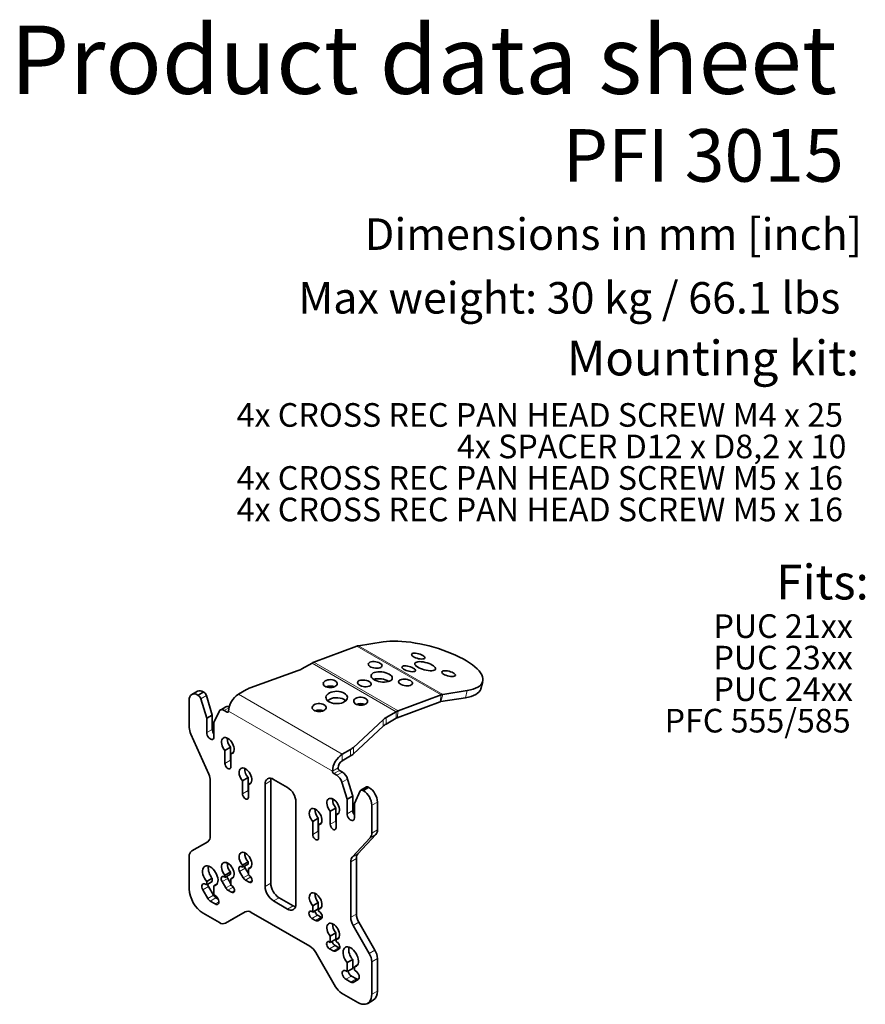
# Model space of a CAD drawing. Units: millimetres. Extents: x 5 to 200, y 14 to 256.
# Drawn here: x 115 to 200, y 157 to 256 of the extents above; entities that cross this region are included whole.
import ezdxf

# ---------------------------------------------------------------- set-up
doc = ezdxf.new("R2010")
doc.units = ezdxf.units.MM
doc.layers.add('MAATENTEKST', color=7, linetype='Continuous')
doc.styles.add('SLDTEXTSTYLE0', font='TXT', dxfattribs={"width": 0.75})
doc.styles.add('SLDTEXTSTYLE1', font='TXT', dxfattribs={"width": 0.696429})
doc.styles.add('SLDTEXTSTYLE2', font='TXT', dxfattribs={"width": 0.692857})
doc.styles.add('SLDTEXTSTYLE3', font='TXT', dxfattribs={"width": 0.69})

# ---------------------------------------------------------------- blocks, each defined once
blk = doc.blocks.new('SW_NOTE_0_1')
at = {"layer": 'MAATENTEKST', "color": 0, "attachment_point": 3, "style": 'SLDTEXTSTYLE0'}
for s, insert, char_height in [('PUC 21xx', (13.767, 3.07), 2.3813), ('PUC 23xx', (13.767, -0.105), 2.3813), ('PUC 24xx', (13.767, -3.28), 2.3813), ('PFC 555/585', (13.543, -6.455), 2.38125)]:
    blk.add_mtext(s, dxfattribs=dict(at, insert=insert, char_height=char_height))
blk = doc.blocks.new('SW_NOTE_0_2')
at = {"layer": 'MAATENTEKST', "color": 0, "char_height": 2.38125, "attachment_point": 3}
for s, insert, style in [('4x CROSS REC PAN HEAD SCREW M4 x 25', (61.466, 3.07), 'SLDTEXTSTYLE2'), ('4x SPACER D12 x D8,2 x 10', (61.809, -0.105), 'SLDTEXTSTYLE3'), ('4x CROSS REC PAN HEAD SCREW M5 x 16', (61.466, -3.28), 'SLDTEXTSTYLE2'), ('4x CROSS REC PAN HEAD SCREW M5 x 16', (61.466, -6.455), 'SLDTEXTSTYLE2')]:
    blk.add_mtext(s, dxfattribs=dict(at, insert=insert, style=style))

msp = doc.modelspace()

# ---------------------------------------------------------------- linework, layer by layer
at = {"color": 7, "linetype": 'Continuous', "lineweight": 35}
for p, q in [((151.894946, 193.637065), (149.414683, 193.247692)), ((149.248002, 193.203042), (144.91281, 191.583105)), ((144.740907, 191.501233), (143.706769, 190.904237)), ((143.348424, 190.740081), (138.506914, 189.002684)), ((161.741518, 188.916325), (161.934994, 189.641854)), ((133.185939, 188.665147), (132.620253, 188.338584)), ((133.78589, 188.605737), (133.835946, 188.576841)), ((138.148569, 188.838528), (137.321424, 188.361027)), ((160.380227, 188.738616), (157.899964, 188.349243)), ((132.371676, 184.995261), (132.371676, 187.78917)), ((133.220205, 188.279174), (133.27026, 188.250278)), ((133.530618, 187.900981), (134.125301, 185.93987)), ((134.096304, 188.227544), (134.690987, 186.266433)), ((157.635053, 187.604578), (153.299861, 185.984639)), ((157.733284, 188.304593), (153.398091, 186.684656)), ((160.186751, 188.013086), (157.706488, 187.623713)), ((134.860692, 185.515338), (135.382227, 186.633072)), ((136.068661, 187.096633), (135.502975, 186.77007)), ((135.902943, 186.730462), (136.190053, 186.564717)), ((153.226188, 186.602784), (152.19205, 186.005789)), ((134.690987, 186.266433), (134.125301, 185.93987)), ((134.125301, 185.93987), (134.125301, 184.49051)), ((134.690987, 186.266433), (134.690987, 184.817073)), ((134.860692, 184.065978), (134.860692, 185.515338)), ((151.907693, 185.79892), (148.898106, 183.003976)), ((153.226188, 185.949552), (152.19205, 185.352557)), ((151.907693, 185.145689), (148.898106, 182.350744)), ((134.339542, 180.30494), (132.525131, 184.344655)), ((136.529464, 183.02413), (135.963779, 182.697567)), ((135.963779, 181.387828), (135.963779, 182.697567)), ((136.529464, 183.02413), (136.529464, 181.714392)), ((136.823566, 182.508128), (136.557749, 182.354676)), ((148.613748, 182.797108), (147.786604, 182.319608)), ((136.557749, 182.354676), (136.557749, 181.044937)), ((148.613748, 182.143876), (147.786604, 181.666376)), ((147.790872, 180.520833), (147.503761, 180.686579)), ((134.492997, 174.057824), (134.492997, 179.654335)), ((138.297231, 179.962269), (137.731546, 179.635706)), ((137.731546, 178.325966), (137.731546, 179.635706)), ((138.297231, 179.962269), (138.297231, 178.652529)), ((140.574115, 169.336012), (140.574115, 179.624426)), ((142.271171, 178.971458), (140.856958, 179.787866)), ((147.225187, 180.19427), (146.938076, 180.360015)), ((148.833122, 178.102352), (148.311588, 179.822237)), ((138.591332, 179.446267), (138.325516, 179.292814)), ((138.325516, 179.292814), (138.325516, 177.983074)), ((140.008429, 179.297863), (140.008429, 169.009449)), ((148.267436, 177.775789), (147.745903, 179.495674)), ((149.597511, 178.625761), (149.002827, 177.351257)), ((150.223571, 179.020823), (149.657886, 178.694259)), ((149.907924, 178.645559), (149.857869, 178.674455)), ((150.47361, 178.972122), (150.423554, 179.001018)), ((148.833122, 178.102352), (148.267436, 177.775789)), ((148.267436, 176.32643), (148.267436, 177.775789)), ((148.833122, 176.652993), (148.833122, 178.102352)), ((143.119699, 177.501765), (143.119699, 167.213351)), ((147.136066, 176.901069), (146.570381, 176.574506)), ((146.570381, 176.574506), (146.570381, 175.264768)), ((147.136066, 175.591331), (147.136066, 176.901069)), ((149.002827, 177.351257), (149.002827, 175.901898)), ((150.756452, 174.381956), (150.756452, 177.175865)), ((151.322137, 174.70852), (151.322137, 177.502429)), ((145.368299, 175.880228), (144.802613, 175.553665)), ((145.368299, 174.570489), (145.368299, 175.880228)), ((147.430167, 176.385068), (147.16435, 176.231615)), ((147.16435, 174.921876), (147.16435, 176.231615)), ((144.802613, 175.553665), (144.802613, 174.243925)), ((145.6624, 175.364226), (145.396584, 175.210774)), ((145.396584, 173.901034), (145.396584, 175.210774)), ((148.788586, 171.963685), (150.602997, 173.908525)), ((149.354271, 172.290248), (151.168683, 174.235088)), ((132.620205, 172.570466), (134.244469, 173.508439)), ((132.371676, 168.747439), (132.371676, 172.021081)), ((149.200817, 166.220307), (149.200817, 171.816818)), ((137.65814, 170.972115), (137.731546, 170.929739)), ((138.297231, 171.470244), (137.731546, 171.143681)), ((138.297231, 171.256302), (137.731546, 170.929739)), ((137.731546, 170.929739), (137.731546, 171.143681)), ((138.013825, 170.834461), (138.325515, 170.294598)), ((138.297231, 171.470244), (138.297231, 171.256302)), ((138.591332, 170.954242), (138.325516, 170.80079)), ((138.325516, 170.80079), (138.325516, 170.160614)), ((148.635132, 165.893744), (148.635132, 171.490255)), ((134.690987, 169.817766), (134.125301, 169.491203)), ((134.690987, 169.817766), (134.690987, 169.482437)), ((135.890373, 169.951274), (135.963779, 169.908897)), ((136.529464, 170.449402), (135.963779, 170.122839)), ((136.529464, 170.23546), (135.963779, 169.908897)), ((135.963779, 169.908897), (135.963779, 170.122839)), ((136.246058, 169.81362), (136.557749, 169.273756)), ((136.529464, 170.449402), (136.529464, 170.23546)), ((136.823566, 169.933401), (136.557749, 169.779948)), ((136.557749, 169.779948), (136.557749, 169.139771)), ((137.81725, 169.868582), (137.44814, 170.507898)), ((138.398921, 169.432343), (138.02725, 169.646904)), ((138.325516, 170.160614), (138.398921, 170.118237)), ((134.232997, 167.797284), (133.738022, 168.654606)), ((133.998022, 169.229351), (134.125301, 169.155874)), ((134.125301, 169.155874), (134.125301, 169.491203)), ((134.690987, 169.482437), (134.125301, 169.155874)), ((134.303707, 168.981169), (134.798682, 168.123848)), ((135.178357, 169.250054), (134.860692, 169.066671)), ((134.860692, 169.066671), (134.860692, 168.159763)), ((136.049483, 168.84774), (135.680373, 169.487056)), ((136.631154, 168.411501), (136.259483, 168.626062)), ((136.557749, 169.139771), (136.631154, 169.097395)), ((134.860692, 168.159763), (134.987971, 168.086287)), ((135.058682, 167.84939), (135.297869, 167.711311)), ((142.836857, 167.04991), (141.422643, 167.866318)), ((134.987971, 167.237084), (134.492997, 167.522827)), ((140.856958, 167.539755), (142.271171, 166.723347)), ((145.368299, 167.388204), (144.802613, 167.061641)), ((144.802613, 167.061641), (144.802613, 166.421465)), ((145.368299, 166.748028), (144.802613, 166.421465)), ((145.368299, 166.748028), (145.368299, 167.388204)), ((145.6624, 166.872202), (145.396584, 166.718749)), ((145.396584, 166.504807), (145.396584, 166.718749)), ((135.419616, 165.35482), (133.78589, 166.297949)), ((138.011575, 166.445746), (136.019616, 165.295438)), ((138.019048, 166.449955), (136.585301, 165.622001)), ((144.516554, 162.977492), (138.611575, 166.386364)), ((144.802613, 166.421465), (144.729208, 166.463841)), ((144.729208, 165.777946), (145.100879, 165.563385)), ((145.666564, 165.889948), (145.294894, 166.104509)), ((145.310879, 165.542602), (145.679989, 165.755753)), ((145.46999, 166.462431), (145.396584, 166.504807)), ((136.019616, 165.295438), (136.585301, 165.622001)), ((150.507925, 162.244105), (148.883661, 165.057413)), ((151.07361, 162.570668), (149.449346, 165.383976)), ((147.136066, 164.326342), (146.570381, 163.999778)), ((146.570381, 163.999778), (146.570381, 163.359602)), ((147.136066, 163.686165), (146.570381, 163.359602)), ((147.136066, 163.686165), (147.136066, 164.326342)), ((147.430167, 163.81034), (147.16435, 163.656887)), ((146.570381, 163.359602), (146.496975, 163.401978)), ((146.496975, 162.716084), (146.868646, 162.501522)), ((147.434332, 162.828085), (147.06266, 163.042647)), ((147.078646, 162.480739), (147.447756, 162.693891)), ((147.16435, 163.442945), (147.16435, 163.656887)), ((147.237756, 163.400569), (147.16435, 163.442945)), ((145.116554, 162.344129), (147.108514, 158.893954)), ((151.322137, 158.460697), (151.322137, 161.734339)), ((148.833122, 161.653685), (148.267436, 161.327122)), ((148.267436, 161.327122), (148.267436, 160.420215)), ((148.833122, 160.746778), (148.267436, 160.420215)), ((148.833122, 160.746778), (148.833122, 161.653685)), ((149.320491, 161.085974), (149.002827, 160.90259)), ((149.002827, 160.567261), (149.002827, 160.90259)), ((150.756452, 158.134134), (150.756452, 161.407776)), ((148.267436, 160.420215), (148.140157, 160.493692)), ((149.200817, 159.68531), (148.705842, 159.971052)), ((149.130106, 160.493785), (149.002827, 160.567261)), ((148.140157, 159.644489), (148.635132, 159.358746)), ((148.895133, 159.333013), (149.390108, 159.618849)), ((147.708513, 158.26059), (149.34224, 157.31746)), ((150.342159, 157.218443), (150.907844, 157.545007))]:
    msp.add_line(p, q, dxfattribs=at)
at = {"color": 8, "linetype": 'Continuous', "lineweight": 18}
for p, q in [((157.733284, 188.304593), (149.248002, 193.203042)), ((157.899964, 188.349243), (149.414683, 193.247692)), ((153.226188, 186.602784), (144.740907, 191.501233)), ((153.398091, 186.684656), (144.91281, 191.583105)), ((133.78589, 188.605737), (133.220205, 188.279174)), ((133.27026, 188.250278), (133.835946, 188.576841)), ((160.380227, 188.738616), (160.186751, 188.013086)), ((134.096304, 188.227544), (133.530618, 187.900981)), ((137.321424, 188.361027), (147.786604, 182.319608)), ((157.635053, 187.604578), (157.733284, 188.304593)), ((157.706488, 187.623713), (157.899964, 188.349243)), ((136.374002, 187.002399), (135.902943, 186.730462)), ((136.190053, 186.564717), (136.331475, 186.646358)), ((146.796654, 180.604965), (136.331474, 186.646385)), ((153.226188, 185.949552), (153.226188, 186.602784)), ((153.299861, 185.984639), (153.398091, 186.684656)), ((151.907693, 185.145689), (151.907693, 185.79892)), ((152.19205, 186.005789), (152.19205, 185.352557)), ((134.690987, 184.817073), (134.125301, 184.49051)), ((148.613748, 182.143876), (148.613748, 182.797108)), ((148.898106, 183.003976), (148.898106, 182.350744)), ((136.529464, 181.714392), (135.963779, 181.387828)), ((147.786604, 181.666376), (147.786604, 182.319608)), ((147.36234, 180.931528), (146.796654, 180.604965)), ((147.503761, 180.686579), (146.938076, 180.360015)), ((147.790872, 180.520833), (147.225187, 180.19427)), ((140.574115, 179.624426), (140.008429, 179.297863)), ((147.745903, 179.495674), (148.311588, 179.822237)), ((138.297231, 178.652529), (137.731546, 178.325966)), ((149.857869, 178.674455), (150.423554, 179.001018)), ((150.47361, 178.972122), (149.907924, 178.645559)), ((148.833122, 176.652993), (148.267436, 176.32643)), ((150.756452, 177.175865), (151.322137, 177.502429)), ((147.136066, 175.591331), (146.570381, 175.264768)), ((145.368299, 174.570489), (144.802613, 174.243925)), ((151.322137, 174.70852), (150.756452, 174.381956)), ((150.602997, 173.908525), (151.168683, 174.235088)), ((148.635132, 171.490255), (149.200817, 171.816818)), ((149.354271, 172.290248), (148.788586, 171.963685)), ((138.013825, 170.834461), (137.44814, 170.507898)), ((136.246058, 169.81362), (135.680373, 169.487056)), ((138.325516, 170.161997), (137.81725, 169.868582)), ((138.568283, 169.959236), (138.02725, 169.646904)), ((134.303707, 168.981169), (133.738022, 168.654606)), ((136.557749, 169.141155), (136.049483, 168.84774)), ((136.800516, 168.938394), (136.259483, 168.626062)), ((138.695906, 169.603789), (138.398921, 169.432343)), ((140.008429, 169.009449), (140.574115, 169.336012)), ((134.798682, 168.123848), (134.232997, 167.797284)), ((135.058682, 167.84939), (134.492997, 167.522827)), ((136.928139, 168.582946), (136.631154, 168.411501)), ((141.422643, 167.866318), (140.856958, 167.539755)), ((135.355667, 167.44935), (134.987971, 167.237084)), ((142.836857, 167.04991), (142.271171, 166.723347)), ((145.294894, 166.104509), (144.729208, 165.777946)), ((145.666564, 165.889948), (145.100879, 165.563385)), ((149.200817, 166.220307), (148.635132, 165.893744)), ((148.883661, 165.057413), (149.449346, 165.383976)), ((147.06266, 163.042647), (146.496975, 162.716084)), ((147.434332, 162.828085), (146.868646, 162.501522)), ((151.07361, 162.570668), (150.507925, 162.244105)), ((150.756452, 161.407776), (151.322137, 161.734339)), ((148.705842, 159.971052), (148.140157, 159.644489)), ((149.200817, 159.68531), (148.635132, 159.358746)), ((151.322137, 158.460697), (150.756452, 158.134134))]:
    msp.add_line(p, q, dxfattribs=at)
at = {"color": 7, "linetype": 'Continuous', "lineweight": 35, "flags": 128}
for points in [[(160.380227, 188.738616), (160.687271, 188.796919), (160.96481, 188.870729), (161.211043, 188.959567), (161.424372, 189.062856), (161.603412, 189.179925), (161.747006, 189.31002), (161.854221, 189.452289), (161.924361, 189.605816), (161.956971, 189.769601), (161.951842, 189.942587), (161.909003, 190.123646), (161.828735, 190.311608), (161.711557, 190.505253), (161.558232, 190.703325), (161.369751, 190.904538), (161.147335, 191.107588), (160.892431, 191.311161), (160.606689, 191.513933), (160.291966, 191.71459), (159.950297, 191.911831), (159.583902, 192.104375), (159.195158, 192.290976), (158.786582, 192.470422), (158.360829, 192.641551), (157.920655, 192.803254), (157.468918, 192.954477), (157.008546, 193.094243), (156.542526, 193.221647), (156.073881, 193.335862), (155.605646, 193.436143), (155.140864, 193.521845), (154.682546, 193.592409), (154.233663, 193.64738), (153.797127, 193.686397), (153.375773, 193.709213), (152.972329, 193.715676), (152.58941, 193.705744), (152.229505, 193.679483), (151.894946, 193.637065)], [(155.902359, 192.275038), (155.775671, 192.338965), (155.630741, 192.395512), (155.475377, 192.441625), (155.317956, 192.474823), (155.166967, 192.493313), (155.030547, 192.496099), (154.916052, 192.483032), (154.829654, 192.454814), (154.776011, 192.412969), (154.758014, 192.359753), (154.776635, 192.29803), (154.830869, 192.231132), (154.917792, 192.162666), (155.032718, 192.096321), (155.169452, 192.035672), (155.320621, 191.983993), (155.478077, 191.944069), (155.633333, 191.918048), (155.778015, 191.907337), (155.904326, 191.912513), (156.005457, 191.933296), (156.075955, 191.968566), (156.112018, 192.016422), (156.111704, 192.074281), (156.07503, 192.13903), (156.003969, 192.207171), (155.902359, 192.275038)], [(151.581772, 191.496381), (151.454483, 191.557368), (151.307778, 191.605247), (151.149566, 191.637438), (150.988374, 191.652204), (150.832894, 191.648752), (150.691508, 191.627264), (150.571838, 191.588901), (150.480333, 191.53573), (150.421929, 191.47062), (150.399773, 191.397077), (150.415061, 191.319068), (150.466968, 191.240798), (150.552696, 191.166488), (150.667622, 191.100143), (150.80555, 191.045339), (150.959047, 191.005032), (151.119836, 190.981394), (151.27925, 190.975698), (151.428694, 190.988253), (151.560112, 191.018383), (151.666418, 191.064461), (151.741882, 191.124005), (151.782435, 191.193802), (151.785892, 191.270094), (151.752067, 191.348765), (151.682781, 191.425574), (151.581772, 191.496381)], [(156.855206, 191.300498), (156.697712, 191.381894), (156.519973, 191.456278), (156.328412, 191.520959), (156.129956, 191.573602), (155.931776, 191.612301), (155.741033, 191.635659), (155.564623, 191.642833), (155.408922, 191.63356), (155.279556, 191.60818), (155.181202, 191.567607), (155.117414, 191.513308), (155.090497, 191.447245), (155.101427, 191.371806), (155.149804, 191.289718), (155.233884, 191.20395), (155.350623, 191.117597), (155.495808, 191.033784), (155.664187, 190.955541), (155.849677, 190.88569), (156.045572, 190.826762), (156.244792, 190.780885), (156.440139, 190.749715), (156.62455, 190.73438), (156.791361, 190.735434), (156.934542, 190.752838), (157.04892, 190.785967), (157.13036, 190.833617), (157.175918, 190.894073), (157.183949, 190.965145), (157.154161, 191.044265), (157.087631, 191.128576), (156.986765, 191.215027), (156.855206, 191.300498)], [(152.506866, 190.38621), (152.348749, 190.464564), (152.169164, 190.529928), (151.974603, 190.579943), (151.772098, 190.612797), (151.568967, 190.627307), (151.372552, 190.622944), (151.189953, 190.599869), (151.027767, 190.558912), (150.89186, 190.501558), (150.787141, 190.429877), (150.717394, 190.346463), (150.685142, 190.254327), (150.69155, 190.156797), (150.736387, 190.057405), (150.818032, 189.959741), (150.933532, 189.867331), (151.078717, 189.783518), (151.248336, 189.711332), (151.43626, 189.653377), (151.635696, 189.611754), (151.839437, 189.587967), (152.040119, 189.58287), (152.230488, 189.596651), (152.403664, 189.628812), (152.553387, 189.67819), (152.67425, 189.743003), (152.761879, 189.820902), (152.813109, 189.909079), (152.82609, 190.00434), (152.800351, 190.103248), (152.736822, 190.202226), (152.637801, 190.297697), (152.506866, 190.38621)], [(154.941552, 191.000077), (154.814866, 191.064004), (154.669935, 191.12055), (154.514571, 191.166664), (154.35715, 191.199863), (154.206161, 191.218352), (154.069742, 191.221138), (153.955246, 191.208071), (153.868849, 191.179854), (153.815206, 191.138008), (153.797209, 191.084789), (153.81583, 191.023068), (153.870063, 190.956171), (153.956986, 190.887705), (154.071912, 190.82136), (154.208647, 190.760711), (154.359816, 190.709032), (154.517273, 190.669105), (154.672527, 190.643087), (154.817211, 190.632376), (154.943522, 190.637552), (155.044652, 190.658335), (155.11515, 190.693604), (155.151212, 190.741461), (155.150899, 190.79932), (155.114223, 190.864069), (155.043164, 190.93221), (154.941552, 191.000077)], [(158.964221, 190.507463), (159.065832, 190.439595), (159.136892, 190.371455), (159.173566, 190.306706), (159.17388, 190.248846), (159.137817, 190.20099), (159.067319, 190.165721), (158.966189, 190.144938), (158.839878, 190.139762), (158.695195, 190.150472), (158.53994, 190.176494), (158.382483, 190.216418), (158.231314, 190.268097), (158.09458, 190.328745), (157.979654, 190.395091), (157.892731, 190.463556), (157.838497, 190.530454), (157.819876, 190.592177), (157.837873, 190.645394), (157.891517, 190.687239), (157.977914, 190.715456), (158.09241, 190.728524), (158.228829, 190.725737), (158.379818, 190.707248), (158.537239, 190.674049), (158.692603, 190.627937), (158.837533, 190.57139), (158.964221, 190.507463)], [(147.068847, 189.71425), (146.941354, 189.772445), (146.794052, 189.812097), (146.63488, 189.83107), (146.472419, 189.828342), (146.315427, 189.804058), (146.172368, 189.759527), (146.050954, 189.697152), (145.957731, 189.620294), (145.897723, 189.533096), (145.874167, 189.44026), (145.888332, 189.346791), (145.939456, 189.257726), (146.024781, 189.177869), (146.139707, 189.111524), (146.278038, 189.062267), (146.432318, 189.032754), (146.59423, 189.024577), (146.755045, 189.038175), (146.906092, 189.072816), (147.039228, 189.126633), (147.147278, 189.196724), (147.224415, 189.27931), (147.26648, 189.36994), (147.271207, 189.463727), (147.238341, 189.555615), (147.169652, 189.640651), (147.068847, 189.71425)], [(150.501336, 189.6368), (150.374049, 189.697786), (150.227344, 189.745665), (150.06913, 189.777857), (149.907939, 189.792623), (149.752459, 189.789168), (149.611073, 189.767683), (149.491402, 189.72932), (149.399897, 189.676149), (149.341494, 189.611038), (149.319339, 189.537495), (149.334626, 189.459486), (149.386532, 189.381217), (149.47226, 189.306907), (149.587186, 189.240562), (149.725116, 189.185757), (149.878613, 189.14545), (150.039402, 189.121812), (150.198815, 189.116117), (150.348259, 189.128671), (150.479677, 189.158801), (150.585983, 189.204879), (150.661447, 189.264421), (150.702001, 189.334221), (150.705458, 189.410512), (150.671632, 189.489183), (150.602347, 189.565992), (150.501336, 189.6368)], [(154.643634, 189.728806), (154.744644, 189.657998), (154.813929, 189.581189), (154.847754, 189.502519), (154.844297, 189.426227), (154.803744, 189.356429), (154.72828, 189.296886), (154.621974, 189.250807), (154.490556, 189.220677), (154.341112, 189.208123), (154.181698, 189.213818), (154.020909, 189.237456), (153.867412, 189.277763), (153.729484, 189.332568), (153.614558, 189.398913), (153.52883, 189.473223), (153.476923, 189.551493), (153.461635, 189.629502), (153.483791, 189.703044), (153.542195, 189.768154), (153.6337, 189.821326), (153.75337, 189.859689), (153.894756, 189.881177), (154.050236, 189.884628), (154.211428, 189.869862), (154.369641, 189.837672), (154.516345, 189.789792), (154.643634, 189.728806)], [(147.984594, 188.475325), (147.826268, 188.550791), (147.646062, 188.607596), (147.450489, 188.643687), (147.24662, 188.657758), (147.041823, 188.649302), (146.843497, 188.618625), (146.658814, 188.566834), (146.494446, 188.495802), (146.356335, 188.408096), (146.249472, 188.306886), (146.177719, 188.19583), (146.14367, 188.078942), (146.148557, 187.960446), (146.192201, 187.844626), (146.273026, 187.735666), (146.38811, 187.637507), (146.533294, 187.553694), (146.70333, 187.487257), (146.892074, 187.440598), (147.092702, 187.415403), (147.297965, 187.412582), (147.500444, 187.432238), (147.692819, 187.47366), (147.868139, 187.53535), (148.020066, 187.61508), (148.143111, 187.709968), (148.232825, 187.816583), (148.285965, 187.931074), (148.300613, 188.049301), (148.276238, 188.166992), (148.21372, 188.279894), (148.11532, 188.383924), (147.984594, 188.475325)], [(160.186751, 188.013086), (160.493796, 188.07139), (160.771335, 188.1452), (161.017566, 188.234037), (161.230895, 188.337326), (161.409937, 188.454396), (161.553531, 188.58449), (161.660744, 188.726761), (161.730886, 188.880287), (161.741518, 188.916325)], [(148.140862, 187.707849), (148.11532, 187.730693), (147.984594, 187.822093)], [(150.130709, 187.946675), (150.231515, 187.873075), (150.300203, 187.788039), (150.333069, 187.696151), (150.328343, 187.602364), (150.286277, 187.511735), (150.20914, 187.429149), (150.10109, 187.359058), (149.967954, 187.305241), (149.816907, 187.270599), (149.656092, 187.257002), (149.494181, 187.265179), (149.3399, 187.294691), (149.201569, 187.343948), (149.086643, 187.410294), (149.001318, 187.490151), (148.950194, 187.579215), (148.936029, 187.672685), (148.959585, 187.765521), (149.019593, 187.852718), (149.112816, 187.929576), (149.23423, 187.991952), (149.377289, 188.036482), (149.534281, 188.060766), (149.696743, 188.063495), (149.855914, 188.044522), (150.003217, 188.004869), (150.130709, 187.946675)], [(135.902943, 186.730462), (135.82055, 186.771062), (135.739914, 186.796862), (135.662756, 186.807313), (135.59072, 186.802193), (135.525344, 186.781613), (135.46802, 186.746008), (135.419973, 186.696139), (135.382227, 186.633072)], [(145.948126, 187.299697), (145.820635, 187.357891), (145.673334, 187.397544), (145.514161, 187.416518), (145.351699, 187.413789), (145.194707, 187.389505), (145.051648, 187.344975), (144.930234, 187.282599), (144.837011, 187.205741), (144.777004, 187.118543), (144.753448, 187.025707), (144.767613, 186.932237), (144.818736, 186.843174), (144.904061, 186.763316), (145.018987, 186.696971), (145.15732, 186.647714), (145.3116, 186.618201), (145.473511, 186.610024), (145.634325, 186.623622), (145.785373, 186.658263), (145.918509, 186.71208), (146.026559, 186.782171), (146.103696, 186.864757), (146.14576, 186.955387), (146.150489, 187.049174), (146.117622, 187.141062), (146.048933, 187.226098), (145.948126, 187.299697)], [(134.125301, 184.49051), (134.140196, 184.362288), (134.183672, 184.227257), (134.252207, 184.096357), (134.340251, 183.980192), (134.440668, 183.888174), (134.545325, 183.827756), (134.645743, 183.803834), (134.733786, 183.818347), (134.802322, 183.870118), (134.845798, 183.954953), (134.860692, 184.065978)], [(135.963779, 182.697567), (135.855757, 182.843029), (135.764582, 183.002344), (135.694049, 183.168887), (135.64709, 183.335729), (135.625659, 183.49593), (135.630648, 183.642825), (135.661849, 183.770304), (135.717964, 183.873063), (135.796659, 183.946831), (135.894661, 183.988534), (136.007892, 183.996442), (136.131642, 183.970221), (136.260764, 183.910968), (136.389885, 183.821141), (136.513636, 183.704482), (136.626866, 183.565841), (136.724868, 183.410987), (136.803563, 183.24636), (136.859679, 183.078811), (136.89088, 182.915309), (136.895869, 182.762653), (136.874438, 182.627196), (136.827479, 182.514571), (136.756945, 182.429465), (136.665771, 182.375418), (136.557749, 182.354676)], [(136.529464, 181.714392), (136.544, 181.600024), (136.557749, 181.551996)], [(136.557749, 181.044937), (136.543213, 180.947351), (136.50103, 180.8761), (136.435327, 180.838159), (136.352537, 180.83724), (136.260764, 180.873435), (136.16899, 180.943199), (136.0862, 181.039705), (136.020498, 181.153505), (135.978314, 181.27346), (135.963779, 181.387828)], [(137.731546, 179.635706), (137.623523, 179.781167), (137.532349, 179.940482), (137.461816, 180.107024), (137.414857, 180.273867), (137.393426, 180.434067), (137.398415, 180.580963), (137.429616, 180.708442), (137.485731, 180.811202), (137.564426, 180.884969), (137.662428, 180.926672), (137.775659, 180.934579), (137.899409, 180.90836), (138.02853, 180.849104), (138.157652, 180.759279), (138.281403, 180.642619), (138.394633, 180.503979), (138.492635, 180.349126), (138.57133, 180.184499), (138.627446, 180.01695), (138.658647, 179.853446), (138.663636, 179.70079), (138.642205, 179.565334), (138.595246, 179.452709), (138.524712, 179.367603), (138.433538, 179.313555), (138.325516, 179.292814)], [(140.610681, 179.887861), (140.590419, 179.806174), (140.574115, 179.624426)], [(138.297231, 178.652529), (138.311767, 178.538161), (138.325515, 178.490134)], [(149.597511, 178.625761), (149.616384, 178.657293), (149.640408, 178.682229), (149.66907, 178.700032), (149.701759, 178.710321), (149.737775, 178.712881), (149.776354, 178.707656), (149.816672, 178.694755), (149.857869, 178.674455)], [(138.325516, 177.983074), (138.31098, 177.885489), (138.268796, 177.814238), (138.203094, 177.776297), (138.120304, 177.775378), (138.02853, 177.811573), (137.936757, 177.881338), (137.853967, 177.977844), (137.788265, 178.091643), (137.746081, 178.211598), (137.731546, 178.325966)], [(147.16435, 176.231615), (147.272372, 176.252357), (147.363547, 176.306404), (147.43408, 176.391511), (147.481039, 176.504135), (147.502471, 176.639592), (147.497482, 176.792248), (147.46628, 176.955751), (147.410165, 177.1233), (147.331469, 177.287926), (147.233469, 177.44278), (147.120237, 177.581422), (146.996487, 177.69808), (146.867365, 177.787907), (146.738244, 177.84716), (146.614494, 177.873381), (146.501263, 177.865473), (146.403261, 177.82377), (146.324565, 177.750003), (146.26845, 177.647243), (146.23725, 177.519764), (146.232261, 177.372869), (146.253691, 177.212668), (146.30065, 177.045826), (146.371184, 176.879283), (146.462358, 176.719968), (146.570381, 176.574506)], [(145.396584, 175.210774), (145.504606, 175.231514), (145.59578, 175.285562), (145.666314, 175.370668), (145.713273, 175.483294), (145.734703, 175.61875), (145.729714, 175.771406), (145.698513, 175.93491), (145.642398, 176.102459), (145.563703, 176.267085), (145.465701, 176.421939), (145.352471, 176.560579), (145.22872, 176.677239), (145.099599, 176.767063), (144.970477, 176.826319), (144.846727, 176.852538), (144.733496, 176.844632), (144.635495, 176.802928), (144.556799, 176.729161), (144.500684, 176.626402), (144.469482, 176.498922), (144.464493, 176.352026), (144.485924, 176.191827), (144.532883, 176.024984), (144.603417, 175.858441), (144.694592, 175.699126), (144.802613, 175.553665)], [(147.164351, 175.428935), (147.150601, 175.476963), (147.136066, 175.591331)], [(149.002827, 175.901898), (148.987934, 175.790871), (148.944458, 175.706037), (148.875923, 175.654266), (148.787878, 175.639754), (148.687461, 175.663675), (148.582804, 175.724092), (148.482387, 175.81611), (148.394342, 175.932276), (148.325807, 176.063176), (148.282331, 176.198207), (148.267436, 176.32643)], [(145.396583, 174.408093), (145.382834, 174.456121), (145.368299, 174.570489)], [(146.570381, 175.264768), (146.584916, 175.1504), (146.6271, 175.030445), (146.692802, 174.916644), (146.775593, 174.820138), (146.867365, 174.750374), (146.959139, 174.714179), (147.041929, 174.715098), (147.107632, 174.753039), (147.149814, 174.824291), (147.16435, 174.921876)], [(144.802613, 174.243925), (144.817149, 174.129557), (144.859332, 174.009602), (144.925035, 173.895803), (145.007825, 173.799297), (145.099599, 173.729532), (145.191372, 173.693338), (145.274162, 173.694257), (145.339864, 173.732197), (145.382048, 173.803448), (145.396584, 173.901034)], [(137.731546, 171.143681), (137.623523, 171.289142), (137.532349, 171.448458), (137.461816, 171.615), (137.414857, 171.781842), (137.393426, 171.942043), (137.398415, 172.088939), (137.429616, 172.216418), (137.485731, 172.319178), (137.564426, 172.392945), (137.662428, 172.434648), (137.775659, 172.442554), (137.899409, 172.416335), (138.02853, 172.357081), (138.157652, 172.267255), (138.281403, 172.150595), (138.394633, 172.011955), (138.492635, 171.857101), (138.57133, 171.692475), (138.627446, 171.524925), (138.658647, 171.361422), (138.663636, 171.208766), (138.642205, 171.073309), (138.595246, 170.960685), (138.524712, 170.875579), (138.433538, 170.82153), (138.325516, 170.80079)], [(134.125301, 169.491203), (134.002936, 169.65584), (133.898067, 169.835278), (133.814436, 170.023112), (133.755032, 170.212635), (133.721973, 170.397081), (133.716441, 170.569866), (133.738632, 170.724821), (133.787755, 170.856413), (133.862056, 170.959945), (133.958882, 171.031721), (134.074777, 171.069177), (134.205602, 171.070978), (134.346688, 171.037058), (134.492997, 170.968629), (134.639306, 170.868133), (134.780391, 170.739159), (134.911217, 170.586311), (135.027111, 170.415045), (135.123937, 170.231476), (135.198238, 170.042158), (135.247361, 169.85385), (135.269552, 169.673274), (135.26402, 169.506876), (135.230962, 169.360599), (135.171557, 169.239663), (135.087927, 169.148386), (134.983058, 169.090028), (134.860692, 169.066671)], [(135.963779, 170.122839), (135.855757, 170.2683), (135.764582, 170.427615), (135.694049, 170.594158), (135.64709, 170.761), (135.625659, 170.921201), (135.630648, 171.068096), (135.661849, 171.195576), (135.717964, 171.298336), (135.796659, 171.372102), (135.894661, 171.413806), (136.007892, 171.421713), (136.131642, 171.395493), (136.260764, 171.336238), (136.389885, 171.246413), (136.513636, 171.129753), (136.626866, 170.991113), (136.724868, 170.836259), (136.803563, 170.671633), (136.859679, 170.504084), (136.89088, 170.34058), (136.895869, 170.187925), (136.874438, 170.052467), (136.827479, 169.939843), (136.756945, 169.854736), (136.665771, 169.800689), (136.557749, 169.779948)], [(137.44814, 170.507898), (137.396223, 170.618705), (137.366862, 170.730414), (137.362585, 170.833403), (137.383762, 170.918804), (137.428567, 170.979261), (137.493144, 171.009568), (137.57193, 171.007116), (137.65814, 170.972115)], [(137.934253, 171.046759), (137.961908, 170.945269), (138.013825, 170.834461)], [(135.680373, 169.487056), (135.628456, 169.597863), (135.599094, 169.709572), (135.594818, 169.812561), (135.615995, 169.897962), (135.660801, 169.958419), (135.725377, 169.988727), (135.804163, 169.986275), (135.890373, 169.951274)], [(136.166485, 170.025917), (136.194141, 169.924427), (136.246058, 169.81362)], [(138.398921, 170.118237), (138.490695, 170.048472), (138.573484, 169.951967), (138.639187, 169.838167), (138.681371, 169.718212), (138.695906, 169.603844), (138.681371, 169.506259), (138.639187, 169.435008), (138.573484, 169.397066), (138.490695, 169.396148), (138.398921, 169.432343)], [(133.738022, 168.654606), (133.673743, 168.791796), (133.637392, 168.930101), (133.632097, 169.057612), (133.658316, 169.163346), (133.71379, 169.238198), (133.793741, 169.275721), (133.891286, 169.272685), (133.998022, 169.229351)], [(134.212938, 169.206466), (134.239429, 169.118359), (134.303707, 168.981169)], [(136.631154, 169.097395), (136.722928, 169.02763), (136.805718, 168.931125), (136.87142, 168.817325), (136.913604, 168.69737), (136.928139, 168.583002), (136.913604, 168.485417), (136.87142, 168.414166), (136.805718, 168.376225), (136.722928, 168.375306), (136.631154, 168.411501)], [(134.987971, 168.086287), (135.091563, 168.009285), (135.186763, 167.904123), (135.265857, 167.77932), (135.322439, 167.644987), (135.351924, 167.512007), (135.351924, 167.391153), (135.322439, 167.292215), (135.265857, 167.223211), (135.186763, 167.189728), (135.091563, 167.194481), (134.987971, 167.237084)], [(145.396584, 166.718749), (145.504606, 166.73949), (145.59578, 166.793538), (145.666314, 166.878644), (145.713273, 166.991268), (145.734703, 167.126726), (145.729714, 167.279382), (145.698513, 167.442885), (145.642398, 167.610435), (145.563703, 167.77506), (145.465701, 167.929914), (145.352471, 168.068554), (145.22872, 168.185214), (145.099599, 168.27504), (144.970477, 168.334295), (144.846727, 168.360514), (144.733496, 168.352608), (144.635495, 168.310904), (144.556799, 168.237137), (144.500684, 168.134377), (144.469482, 168.006898), (144.464493, 167.860002), (144.485924, 167.699802), (144.532883, 167.53296), (144.603417, 167.366417), (144.694592, 167.207101), (144.802613, 167.061641)], [(143.083133, 166.949916), (143.002397, 166.973173), (142.836857, 167.04991)], [(144.729208, 166.463841), (144.637434, 166.500035), (144.554644, 166.499117), (144.488942, 166.461175), (144.446759, 166.389924), (144.432223, 166.292339), (144.446759, 166.177971), (144.488942, 166.058017), (144.554644, 165.944216), (144.637434, 165.847711), (144.729208, 165.777946)], [(145.679989, 165.755753), (145.731906, 165.806618), (145.761268, 165.884426), (145.765544, 165.982478), (145.744368, 166.092329), (145.699561, 166.204518), (145.634985, 166.309384), (145.556199, 166.397896), (145.46999, 166.462431)], [(147.16435, 163.656887), (147.272372, 163.677628), (147.363547, 163.731675), (147.43408, 163.816783), (147.481039, 163.929407), (147.502471, 164.064863), (147.497482, 164.217519), (147.46628, 164.381023), (147.410165, 164.548572), (147.331469, 164.713198), (147.233469, 164.868052), (147.120237, 165.006693), (146.996487, 165.123352), (146.867365, 165.213178), (146.738244, 165.272432), (146.614494, 165.298652), (146.501263, 165.290745), (146.403261, 165.249041), (146.324565, 165.175275), (146.26845, 165.072516), (146.23725, 164.945035), (146.232261, 164.79814), (146.253691, 164.637939), (146.30065, 164.471098), (146.371184, 164.304554), (146.462358, 164.145239), (146.570381, 163.999778)], [(146.496975, 163.401978), (146.405202, 163.438173), (146.322412, 163.437254), (146.256709, 163.399313), (146.214525, 163.328062), (146.19999, 163.230477), (146.214525, 163.11611), (146.256709, 162.996154), (146.322412, 162.882354), (146.405202, 162.785849), (146.496975, 162.716084)], [(147.447756, 162.693891), (147.499673, 162.744756), (147.529035, 162.822564), (147.533311, 162.920616), (147.512134, 163.030467), (147.467329, 163.142655), (147.402752, 163.247521), (147.323966, 163.336034), (147.237756, 163.400569)], [(149.002827, 160.90259), (149.125194, 160.925946), (149.230062, 160.984306), (149.313694, 161.075581), (149.373098, 161.196518), (149.406155, 161.342795), (149.411689, 161.509192), (149.389497, 161.689769), (149.340375, 161.878077), (149.266072, 162.067396), (149.169246, 162.250965), (149.053353, 162.42223), (148.922527, 162.575078), (148.781442, 162.704052), (148.635132, 162.804549), (148.488823, 162.872977), (148.347739, 162.906897), (148.216913, 162.905096), (148.101017, 162.86764), (148.004191, 162.795864), (147.92989, 162.692332), (147.880768, 162.560739), (147.858576, 162.405785), (147.86411, 162.232999), (147.897168, 162.048554), (147.956571, 161.859031), (148.040201, 161.671198), (148.145071, 161.491759), (148.267436, 161.327122)], [(148.140157, 160.493692), (148.036566, 160.536294), (147.941367, 160.541046), (147.862272, 160.507564), (147.80569, 160.43856), (147.776204, 160.339623), (147.776204, 160.218769), (147.80569, 160.085788), (147.862272, 159.951455), (147.941367, 159.826652), (148.036566, 159.72149), (148.140157, 159.644489)], [(149.390108, 159.618849), (149.454386, 159.681825), (149.490738, 159.77816), (149.496032, 159.899557), (149.469814, 160.035562), (149.41434, 160.174463), (149.334388, 160.304297), (149.236843, 160.413883), (149.130106, 160.493785)], [(150.756452, 158.134134), (150.742059, 157.910031), (150.699168, 157.707111), (150.628652, 157.529505), (150.53195, 157.380825), (150.411031, 157.2641), (150.268351, 157.181708), (150.106822, 157.135322), (149.929725, 157.12589), (149.740669, 157.153603), (149.543504, 157.217895), (149.34224, 157.31746)]]:
    msp.add_lwpolyline(points, dxfattribs=at)
at = {"color": 7, "linetype": 'Continuous', "lineweight": 35}
for centre, radius, start, end in [((149.552062, 192.401405), 0.857365, 99.22052946, 110.77167905), ((145.32012, 190.506493), 1.151084, 110.72289144, 120.21120265), ((142.610207, 192.824778), 2.211543, 289.49967584, 299.7248602), ((151.453401, 187.957371), 1.972923, 58.96250037, 105.06170804), ((133.434385, 188.115079), 0.603573, 54.38239455, 114.30703804), ((133.498075, 188.053319), 0.623083, 16.23740756, 57.16259865), ((139.245151, 186.917942), 2.211593, 109.49979186, 119.72474418), ((146.573871, 188.076882), 1.104781, 68.09358301, 111.90637472), ((132.888965, 187.873083), 0.524051, 50.79661955, 189.2140706), ((132.932389, 187.726755), 0.623083, 16.23740756, 57.16259865), ((138.471685, 186.553829), 2.142211, 122.47627514, 177.52372031), ((147.230953, 186.465634), 1.551759, 60.94370019, 126.8201504), ((157.765335, 187.26112), 0.367337, 99.2184136, 110.77289368), ((158.037344, 187.502956), 0.857365, 99.22052946, 110.77167905), ((136.229267, 186.762256), 0.370948, 63.12036051, 115.65570066), ((136.245259, 186.6324), 0.087342, 230.79794596, 9.21317547), ((145.453152, 185.662412), 1.104703, 68.09196174, 111.90799598), ((149.635733, 186.306832), 1.107077, 68.14136184, 111.85859588), ((153.805401, 185.608044), 1.151084, 110.72289144, 120.21120265), ((152.968891, 184.639091), 1.572051, 119.61421297, 132.45728192), ((153.47442, 185.523216), 0.493337, 110.72198336, 120.20988769), ((133.995226, 185.034798), 1.624031, 181.39499447, 205.14792058), ((135.490279, 184.855222), 0.800202, 182.73249775, 218.11397059), ((152.968891, 183.98586), 1.572051, 119.61421297, 132.45728192), ((137.514276, 183.905004), 1.321284, 178.23810239, 221.81134289), ((147.836922, 184.163794), 1.572034, 299.61395441, 312.4571782), ((148.936865, 180.512409), 2.142211, 122.47627514, 177.52372031), ((148.283468, 180.889613), 0.922081, 122.60543139, 177.39463009), ((147.836922, 183.510563), 1.572034, 299.61395441, 312.4571782), ((139.282038, 180.843141), 1.32128, 178.23808346, 221.8114105), ((147.103705, 180.618941), 0.307369, 182.60619311, 237.39380704), ((147.669391, 180.945504), 0.307369, 182.60619311, 237.39380704), ((147.115111, 179.473776), 1.246187, 16.23763113, 57.16218382), ((132.86947, 179.614803), 1.624008, 1.39487109, 25.14809185), ((140.525718, 179.381776), 0.524051, 50.79660694, 189.21402159), ((146.549426, 179.147213), 1.246187, 16.23763113, 57.16218382), ((141.277445, 177.417935), 1.844161, 2.60540724, 57.3945929), ((148.914199, 177.092036), 1.844159, 2.60538843, 57.39461171), ((150.306682, 178.840461), 0.198589, 53.94862021, 114.74020158), ((149.479884, 177.418599), 1.844159, 2.60538843, 57.39461171), ((148.120882, 177.781945), 1.321288, 178.23817779, 221.81126749), ((146.353099, 176.761097), 1.321272, 178.23791773, 221.8114849), ((149.632418, 176.691143), 0.800206, 182.73263945, 218.11396589), ((150.63711, 174.668974), 0.686168, 320.77765373, 3.30392478), ((133.892205, 173.998701), 0.603694, 305.69806054, 5.6203536), ((150.071424, 174.342411), 0.686168, 320.77765373, 3.30392478), ((132.972467, 172.080205), 0.603692, 125.69794779, 185.62040883), ((139.28204, 172.351117), 1.321281, 178.23808195, 221.81138767), ((149.320183, 171.529791), 0.686191, 140.7784257, 183.30306642), ((149.885868, 171.856355), 0.686191, 140.7784257, 183.30306642), ((135.852631, 170.85938), 1.560249, 172.95403999, 221.88167591), ((137.514269, 171.330273), 1.321277, 178.23800655, 221.81146307), ((138.347919, 170.160989), 0.605897, 208.85549133, 238.04544766), ((135.430207, 168.880289), 3.061414, 182.48713576, 237.51287054), ((136.580156, 169.14015), 0.605902, 208.8555116, 238.04527038), ((141.85069, 169.093283), 1.844167, 182.60549118, 237.3945295), ((142.416375, 169.419846), 1.844167, 182.60549118, 237.3945295), ((134.890021, 168.159317), 0.750165, 208.85562782, 238.04531837), ((135.455706, 168.485881), 0.750165, 208.85562782, 238.04531837), ((146.3531, 168.269072), 1.321273, 178.23791622, 221.81146207), ((142.60241, 167.129438), 0.524051, 230.79665455, 9.21415882), ((138.260079, 165.895728), 0.603551, 54.38185271, 114.31393014), ((145.64955, 166.654754), 0.654637, 190.23057335, 237.19648704), ((145.822526, 166.150504), 0.303667, 239.09635806, 256.92407982), ((150.36551, 165.952862), 1.731388, 181.95673009, 211.14363533), ((150.931196, 166.279425), 1.731388, 181.95673009, 211.14363533), ((135.771112, 165.845454), 0.603549, 234.38175912, 294.31402373), ((145.223902, 165.735104), 0.21124, 234.38135616, 294.31441965), ((148.120875, 165.207214), 1.321281, 178.23808195, 221.81138767), ((143.600349, 161.508672), 1.731146, 28.8555766, 58.04533627), ((147.417324, 163.592897), 0.654645, 190.23082229, 237.19616393), ((147.5903, 163.088661), 0.303687, 239.09731933, 256.92380547), ((149.924631, 162.673296), 1.493653, 171.78628654, 223.04942936), ((146.99167, 162.673245), 0.211242, 234.38196403, 294.31414053), ((149.026118, 161.348674), 1.731343, 1.95626061, 31.14388501), ((149.591803, 161.675237), 1.731343, 1.95626061, 31.14388501), ((149.148787, 160.654925), 0.814789, 193.05995688, 237.06884154), ((148.624719, 159.72941), 1.731146, 208.8555766, 238.04533627), ((148.787449, 159.571361), 0.261545, 234.38216402, 294.31321176), ((149.362223, 159.930545), 0.293586, 236.64834898, 281.92403954), ((150.330584, 158.357747), 0.996884, 305.3848094, 5.92761119)]:
    msp.add_arc(centre, radius, start, end, dxfattribs=at)

# ---------------------------------------------------------------- block references
at = {"layer": 'MAATENTEKST'}
for name, p in [('SW_NOTE_0_2', (136.755697, 214.61702)), ('SW_NOTE_0_1', (185.447856, 193.344064))]:
    msp.add_blockref(name, p, dxfattribs=at)

# ---------------------------------------------------------------- texts
for s, insert, char_height, attachment_point, style in [('Product data sheet', (114.344398, 255.720899), 6.87916667, 1, 'SLDTEXTSTYLE0'), ('PFI 3015', (198.304204, 245.286412), 5.2916667, 3, 'SLDTEXTSTYLE0'), ('Dimensions in mm [inch]', (150.053959, 236.300162), 3.175, 1, 'SLDTEXTSTYLE0'), ('Max weight: 30 kg / 66.1 lbs', (143.351174, 229.881673), 3.175, 1, 'SLDTEXTSTYLE1'), ('Mounting kit:', (170.400529, 223.979541), 3.5, 1, 'SLDTEXTSTYLE0'), ('Fits:', (191.503976, 201.409389), 3.5, 1, 'SLDTEXTSTYLE0')]:
    msp.add_mtext(s, dxfattribs=dict(at, insert=insert, char_height=char_height, attachment_point=attachment_point, style=style))

doc.saveas('drawing.dxf')
